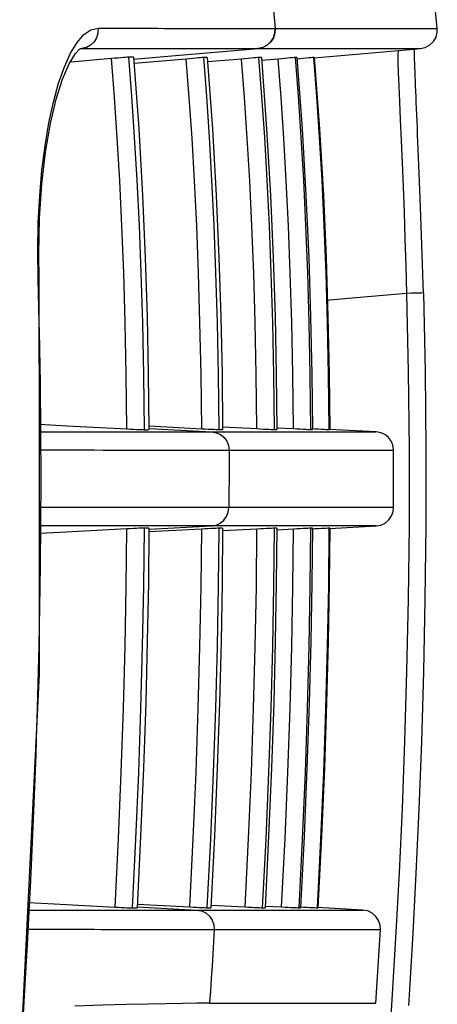
# Model space of a CAD drawing. Extents: x 0 to 1189, y 0 to 841.
# Drawn here: x 1113 to 1120, y 223 to 239 of the extents above; entities that cross this region are included whole.
import ezdxf

# ---------------------------------------------------------------- set-up
doc = ezdxf.new("R2010")
doc.units = 0
doc.header["$LTSCALE"] = 65.395
doc.header["$MEASUREMENT"] = 0
doc.layers.add('0_COMPONENTS', color=7, linetype='CONTINUOUS')

msp = doc.modelspace()

# ---------------------------------------------------------------- linework, layer by layer
at = {"layer": '0_COMPONENTS', "color": 7, "linetype": 'Continuous'}
for p, q in [((1119.80762, 238.71474), (1119.61359, 240.61595)), ((1119.80762, 238.71474), (1119.80762, 238.71474)), ((1114.00027, 238.38759), (1114.00184, 238.38774)), ((1119.17744, 238.35861), (1119.53489, 238.38988)), ((1119.53489, 238.38988), (1119.53489, 238.38988)), ((1114.50612, 238.22455), (1113.91021, 238.17265)), ((1115.72319, 238.21779), (1114.87262, 238.14356)), ((1116.62251, 238.21754), (1116.06951, 238.16924)), ((1117.21636, 238.21733), (1116.94987, 238.19404)), ((1117.80623, 238.23864), (1119.17744, 238.35861)), ((1113.91021, 238.17265), (1113.83406, 238.16601)), ((1113.33267, 231.86501), (1113.33072, 234.63709)), ((1113.33073, 234.63709), (1113.33073, 234.63709)), ((1118.0475, 233.09239), (1118.05791, 232.19338)), ((1115.11896, 232.25232), (1115.97384, 232.20762)), ((1116.13659, 232.15579), (1116.43969, 232.15586)), ((1116.25005, 232.19371), (1116.25793, 232.19344)), ((1116.30084, 232.19344), (1116.31501, 232.19343)), ((1116.31729, 232.23689), (1116.8732, 232.2078)), ((1116.43969, 232.15586), (1116.71369, 232.15579)), ((1116.71369, 232.15579), (1116.95708, 232.15578)), ((1116.95708, 232.15578), (1117.17439, 232.15578)), ((1117.17439, 232.15578), (1117.36892, 232.15578)), ((1117.19909, 232.22202), (1117.46707, 232.20799)), ((1117.36892, 232.15578), (1117.54279, 232.15578)), ((1117.76937, 232.19339), (1117.77524, 232.19339)), ((1117.8745, 232.20248), (1117.92363, 232.19991)), ((1118.04356, 232.19369), (1118.04989, 232.19338)), ((1118.80996, 232.15577), (1118.05001, 232.1956)), ((1118.05598, 232.19338), (1118.05791, 232.19338)), ((1118.07564, 232.15578), (1118.17661, 232.15577)), ((1118.80908, 232.15577), (1118.80988, 232.15578)), ((1118.80988, 232.15578), (1118.80988, 232.15578)), ((1113.33333, 230.9301), (1113.33267, 231.86501)), ((1119.09431, 230.92454), (1119.09426, 231.85741)), ((1115.97396, 230.57427), (1115.11901, 230.52957)), ((1116.02945, 230.57716), (1115.97396, 230.57427)), ((1116.25803, 230.62609), (1116.13082, 230.62613)), ((1116.31512, 230.62608), (1116.25803, 230.62609)), ((1116.41605, 230.62604), (1116.31512, 230.62608)), ((1116.87336, 230.5741), (1116.31738, 230.54501)), ((1116.43525, 230.62604), (1116.41605, 230.62604)), ((1116.71016, 230.6261), (1116.43525, 230.62604)), ((1116.95397, 230.62611), (1116.71016, 230.6261)), ((1117.17147, 230.6261), (1116.95397, 230.62611)), ((1117.36628, 230.62611), (1117.17147, 230.6261)), ((1117.46724, 230.57392), (1117.19921, 230.55989)), ((1117.5404, 230.62611), (1117.36628, 230.62611)), ((1117.69647, 230.62612), (1117.5404, 230.62611)), ((1118.07405, 230.62612), (1117.9616, 230.62612)), ((1118.05806, 230.58853), (1118.04867, 229.70059)), ((1118.05815, 230.58673), (1118.81001, 230.62613)), ((1118.80938, 230.62613), (1118.80993, 230.62613)), ((1118.80993, 230.62613), (1118.80993, 230.62613)), ((1114.92535, 224.47719), (1115.78109, 224.43245)), ((1116.12406, 224.46179), (1116.68067, 224.43267)), ((1117.00606, 224.44694), (1117.27468, 224.43288)), ((1115.89345, 224.38163), (1116.19833, 224.38171)), ((1116.05682, 224.41857), (1116.06469, 224.41829)), ((1116.10761, 224.41829), (1116.12178, 224.41829)), ((1116.19833, 224.38171), (1116.47406, 224.38165)), ((1116.47406, 224.38165), (1116.71914, 224.38165)), ((1116.71914, 224.38165), (1116.93809, 224.38166)), ((1116.93809, 224.38166), (1117.13421, 224.38166)), ((1117.13421, 224.38166), (1117.30959, 224.38168)), ((1117.30959, 224.38168), (1117.4669, 224.38168)), ((1117.4669, 224.38168), (1117.60777, 224.38168)), ((1117.55157, 224.41861), (1117.55853, 224.41831)), ((1117.57647, 224.41831), (1117.58234, 224.41831)), ((1117.68194, 224.42739), (1117.73097, 224.42483)), ((1117.84786, 224.38169), (1117.95002, 224.38169)), ((1117.85072, 224.41862), (1117.85705, 224.41831)), ((1118.59778, 224.38172), (1117.85716, 224.42053)), ((1117.86314, 224.41831), (1117.86507, 224.41831)), ((1118.12461, 224.3817), (1118.19858, 224.3817)), ((1118.19858, 224.3817), (1118.26411, 224.38171)), ((1118.59658, 224.38172), (1118.5977, 224.38172)), ((1118.5977, 224.38172), (1118.5977, 224.38172)), ((1113.06238, 222.70853), (1113.12766, 224.02779)), ((1118.80962, 222.86598), (1118.88161, 224.06533)), ((1118.88161, 224.06533), (1118.88161, 224.06533)), ((1119.35335, 223.09107), (1119.33653, 222.8318)), ((1116.1026, 222.86585), (1116.54578, 222.86587)), ((1116.54578, 222.86587), (1116.94747, 222.86589)), ((1116.94747, 222.86589), (1117.30821, 222.86591)), ((1117.90957, 222.86594), (1118.15138, 222.86595)), ((1118.79212, 222.86598), (1118.80962, 222.86598))]:
    msp.add_line(p, q, dxfattribs=at)
at = {"layer": '0_COMPONENTS', "color": 9, "linetype": 'Continuous'}
for p, q in [((1114.17134, 238.69092), (1114.28791, 238.71736)), ((1114.28791, 238.71736), (1114.37287, 238.71729)), ((1119.80539, 238.71473), (1119.80762, 238.71474)), ((1114.00184, 238.38774), (1114.02447, 238.38881)), ((1114.02447, 238.38881), (1115.48679, 238.3895)), ((1115.48679, 238.3895), (1116.89127, 238.38982)), ((1115.54986, 238.27246), (1116.89127, 238.38982)), ((1117.6217, 238.38979), (1117.9097, 238.38978)), ((1117.9097, 238.38978), (1118.15713, 238.38977)), ((1118.15713, 238.38977), (1118.37021, 238.38978)), ((1119.53267, 238.38988), (1119.53489, 238.38988)), ((1114.86614, 238.21264), (1115.54986, 238.27246)), ((1117.26519, 237.59096), (1117.21636, 238.21733)), ((1117.84681, 237.6106), (1117.79795, 238.24163)), ((1119.17204, 237.99677), (1119.1805, 237.78111)), ((1119.1805, 237.78111), (1119.19168, 237.52314)), ((1113.33121, 233.93211), (1113.31268, 234.64416)), ((1117.46707, 232.20799), (1117.45656, 233.09025)), ((1118.04989, 232.19338), (1118.03967, 233.08056)), ((1115.11671, 232.20924), (1116.13659, 232.15579)), ((1116.37183, 231.85752), (1116.42189, 231.8575)), ((1116.42021, 231.85738), (1116.72472, 231.85741)), ((1116.72472, 231.85741), (1116.99754, 231.85742)), ((1119.09339, 231.85741), (1119.09426, 231.85741)), ((1119.34822, 231.87208), (1119.34691, 230.63957)), ((1116.72101, 230.92449), (1116.41614, 230.92449)), ((1116.99416, 230.92449), (1116.72101, 230.92449)), ((1117.23782, 230.92449), (1116.99416, 230.92449)), ((1117.4556, 230.9245), (1117.23782, 230.92449)), ((1117.65036, 230.92451), (1117.4556, 230.9245)), ((1117.82462, 230.92451), (1117.65036, 230.92451)), ((1117.98065, 230.92451), (1117.82462, 230.92451)), ((1115.11674, 230.57294), (1116.13145, 230.62611)), ((1117.45722, 229.63488), (1117.46725, 230.57392)), ((1118.03985, 229.64521), (1118.05004, 230.58853)), ((1114.92301, 224.43249), (1115.89345, 224.38163)), ((1116.12703, 224.06536), (1116.17816, 224.06533)), ((1116.17811, 224.06524), (1116.48421, 224.06526)), ((1116.48421, 224.06526), (1116.7586, 224.06526)), ((1117.89204, 224.0653), (1118.0185, 224.06531)), ((1118.0185, 224.06531), (1118.13206, 224.06531)), ((1118.13206, 224.06531), (1118.23414, 224.06531)), ((1118.88043, 224.06533), (1118.88161, 224.06533)), ((1119.13414, 224.02016), (1119.08019, 223.10804)), ((1119.08019, 223.10804), (1119.02447, 222.24881))]:
    msp.add_line(p, q, dxfattribs=at)
for points in [[(1116.98391, 240.61595), (1117.03495, 240.14187), (1117.08239, 239.66697), (1117.12631, 239.19124), (1117.16678, 238.71466)], [(1113.5627, 237.51839), (1113.64692, 237.82317), (1113.73998, 238.08817), (1113.84032, 238.31054), (1113.94687, 238.48656), (1114.05789, 238.6145), (1114.17134, 238.69092)], [(1114.28791, 238.71736), (1114.28545, 238.63862), (1114.26318, 238.56325), (1114.22264, 238.49646), (1114.16664, 238.44285), (1114.09903, 238.40613), (1114.02447, 238.38881)], [(1114.37287, 238.71729), (1114.45827, 238.71721), (1114.54379, 238.71712), (1114.62995, 238.71702), (1114.71706, 238.71693), (1114.80529, 238.71684), (1114.89482, 238.71677), (1114.98576, 238.7167), (1115.07816, 238.71663), (1115.17203, 238.71656), (1115.26737, 238.71647), (1115.36404, 238.71637), (1115.46218, 238.71626), (1115.56074, 238.71616), (1115.65981, 238.71605), (1115.75646, 238.71595), (1115.84919, 238.71585), (1115.93566, 238.71576), (1116.01318, 238.71569), (1116.08327, 238.71562), (1116.14596, 238.71555), (1116.20278, 238.71549), (1116.25471, 238.71544), (1116.30268, 238.71539), (1116.34754, 238.71535), (1116.39, 238.71531), (1116.43067, 238.71527), (1116.47034, 238.71524), (1116.50966, 238.7152), (1116.54928, 238.71516), (1116.59009, 238.71512), (1116.63164, 238.71507), (1116.67389, 238.71503), (1116.71651, 238.71499), (1116.75914, 238.71495), (1116.80194, 238.7149), (1116.84486, 238.71486), (1116.88817, 238.71482), (1116.93204, 238.71478), (1116.97661, 238.71473), (1117.02196, 238.71468), (1117.06819, 238.71462), (1117.1155, 238.71456), (1117.16352, 238.71451)], [(1117.16352, 238.71451), (1117.16004, 238.63633), (1117.13649, 238.56171), (1117.09447, 238.49573), (1117.03685, 238.44288), (1116.96754, 238.40676), (1116.89126, 238.38982)], [(1117.16678, 238.71466), (1117.16331, 238.6364), (1117.13973, 238.56172), (1117.09765, 238.49569), (1117.03994, 238.44283), (1116.97054, 238.40672), (1116.89417, 238.38985)], [(1117.16352, 238.71451), (1117.16416, 238.71451), (1117.1648, 238.71451), (1117.16544, 238.71452), (1117.16607, 238.71454)], [(1117.16678, 238.71466), (1117.55731, 238.71463), (1117.89409, 238.71461), (1118.18211, 238.7146), (1118.42962, 238.71461), (1118.64274, 238.71462)], [(1118.64274, 238.71462), (1118.82667, 238.71464), (1118.98584, 238.71466), (1119.12399, 238.71468), (1119.24435, 238.7147), (1119.3492, 238.71471), (1119.44114, 238.71472), (1119.5199, 238.71473), (1119.5859, 238.71473), (1119.64078, 238.71473), (1119.68572, 238.71473), (1119.72186, 238.71473), (1119.75037, 238.71473), (1119.77208, 238.71473), (1119.78792, 238.71473), (1119.79891, 238.71473), (1119.80539, 238.71473)], [(1116.89127, 238.38982), (1116.89186, 238.38981), (1116.89254, 238.38982), (1116.89331, 238.38983), (1116.89417, 238.38985)], [(1116.89417, 238.38985), (1117.28479, 238.38982), (1117.6217, 238.38979)], [(1118.37021, 238.38978), (1118.55411, 238.3898), (1118.71325, 238.38982), (1118.85138, 238.38983), (1118.97172, 238.38985), (1119.07655, 238.38986), (1119.16847, 238.38987), (1119.24723, 238.38988), (1119.31321, 238.38988), (1119.36808, 238.38988), (1119.41302, 238.38988), (1119.44915, 238.38988), (1119.47765, 238.38988), (1119.49936, 238.38988), (1119.5152, 238.38988), (1119.52619, 238.38988), (1119.53267, 238.38988)], [(1114.75726, 232.20427), (1114.7468, 233.08812), (1114.72974, 233.93334), (1114.70582, 234.73928), (1114.67582, 235.50751), (1114.64024, 236.23902), (1114.59971, 236.93495), (1114.5551, 237.59702), (1114.50612, 238.22455)], [(1115.04112, 232.1906), (1115.03095, 233.07942), (1115.01366, 233.92941), (1114.98971, 234.74011), (1114.95958, 235.51301), (1114.92384, 236.24904), (1114.88307, 236.94936), (1114.83785, 237.6156), (1114.78891, 238.24724)], [(1115.97384, 232.20762), (1115.96336, 233.08976), (1115.9463, 233.93341), (1115.92242, 234.73793), (1115.89248, 235.50488), (1115.85698, 236.23523), (1115.81654, 236.93008), (1115.77204, 237.59117), (1115.72319, 238.21779)], [(1116.25793, 232.19344), (1116.24774, 233.08079), (1116.23046, 233.92943), (1116.20653, 234.73892), (1116.17645, 235.51071), (1116.14078, 236.24574), (1116.10009, 236.94514), (1116.05497, 237.61052), (1116.00613, 238.24137)], [(1116.8732, 232.2078), (1116.8627, 233.08997), (1116.84564, 233.93362), (1116.82174, 234.73811), (1116.79179, 235.505), (1116.75629, 236.23527), (1116.71585, 236.93004), (1116.67135, 237.59103), (1116.62251, 238.21754)], [(1117.15746, 232.19341), (1117.14725, 233.08089), (1117.12996, 233.92961), (1117.10602, 234.73915), (1117.07593, 235.51096), (1117.04024, 236.24598), (1116.99956, 236.94535), (1116.95443, 237.61069), (1116.90559, 238.24147)], [(1117.75143, 232.19339), (1117.74121, 233.08105), (1117.7239, 233.92991), (1117.69995, 234.73951), (1117.66985, 235.51134), (1117.63416, 236.24633), (1117.59347, 236.94564), (1117.54834, 237.61091), (1117.49951, 238.2416)], [(1119.16797, 238.35778), (1119.1654, 238.29073), (1119.16688, 238.16743), (1119.17204, 237.99677)], [(1117.45656, 233.09025), (1117.43948, 233.93394), (1117.41557, 234.73841), (1117.38562, 235.50525), (1117.35012, 236.23544), (1117.30968, 236.93009), (1117.26519, 237.59096)], [(1118.03967, 233.08056), (1118.02237, 233.92909), (1117.99843, 234.73856), (1117.96834, 235.5104), (1117.93265, 236.24553), (1117.89195, 236.94507), (1117.84681, 237.6106)], [(1113.31268, 234.64416), (1113.30628, 235.10526), (1113.31464, 235.55344), (1113.33785, 235.99066), (1113.37502, 236.41019), (1113.42559, 236.8076), (1113.48842, 237.17844), (1113.5627, 237.51839)], [(1119.19168, 237.52314), (1119.20493, 237.22621), (1119.21968, 236.89392), (1119.23515, 236.53028), (1119.25092, 236.13969), (1119.26624, 235.72674), (1119.28092, 235.29665)], [(1119.28092, 235.29665), (1119.29447, 234.85478), (1119.30656, 234.40663)], [(1113.31268, 234.64416), (1113.32858, 234.63965), (1113.33073, 234.63709)], [(1119.30656, 234.40663), (1118.35697, 234.32347), (1118.00546, 234.29272)], [(1119.30656, 234.40663), (1119.33548, 233.12913), (1119.34822, 231.87208)], [(1119.58029, 234.41441), (1119.57279, 234.41418), (1119.54695, 234.41342), (1119.50429, 234.41215), (1119.44751, 234.41046), (1119.38019, 234.40846), (1119.30657, 234.40627)], [(1113.33469, 229.00123), (1113.34086, 229.31221), (1113.35072, 229.97637), (1113.35728, 230.67096), (1113.35986, 231.39721), (1113.3577, 232.15645), (1113.34984, 232.94995), (1113.33518, 233.7797), (1113.33121, 233.93211)], [(1113.33247, 232.15596), (1113.36157, 232.15596), (1113.50966, 232.15592), (1113.65326, 232.15591), (1113.79615, 232.15588), (1113.9395, 232.15587), (1114.08724, 232.15586), (1114.23491, 232.15584), (1114.37983, 232.15584), (1114.52067, 232.15581), (1114.65495, 232.15581), (1114.78353, 232.1558), (1114.90636, 232.1558), (1115.02366, 232.15579), (1115.13564, 232.15579), (1115.24232, 232.15579), (1115.34488, 232.15579), (1115.44014, 232.15578), (1115.52462, 232.15578)], [(1115.52462, 232.15578), (1115.60045, 232.15579), (1115.66791, 232.15578), (1115.72909, 232.15579), (1115.78582, 232.15579), (1115.8391, 232.15579), (1115.89034, 232.15579), (1115.9401, 232.15579), (1115.98927, 232.15579), (1116.03831, 232.15579), (1116.08808, 232.15579), (1116.13828, 232.15579)], [(1116.13659, 232.15579), (1116.21075, 232.14237), (1116.27922, 232.11082), (1116.33765, 232.06313), (1116.38234, 232.00233), (1116.41045, 231.93227), (1116.42021, 231.85738)], [(1113.33267, 231.86267), (1113.4897, 231.86236), (1113.64543, 231.86207), (1113.79354, 231.86179), (1113.93764, 231.86153), (1114.08081, 231.86127), (1114.22477, 231.86101), (1114.37296, 231.86074), (1114.52072, 231.86048), (1114.66583, 231.86022), (1114.80652, 231.85997), (1114.94076, 231.85973), (1115.06922, 231.85951), (1115.19195, 231.8593), (1115.30912, 231.8591), (1115.42099, 231.85891), (1115.52752, 231.85873)], [(1115.52752, 231.85873), (1115.63002, 231.85856), (1115.72492, 231.85842), (1115.80915, 231.85829), (1115.88482, 231.85818), (1115.95205, 231.85808), (1116.01319, 231.85799), (1116.06978, 231.85791), (1116.12305, 231.85783), (1116.17418, 231.85776), (1116.22393, 231.85769), (1116.27302, 231.85763), (1116.32204, 231.85757), (1116.37183, 231.85752)], [(1116.42021, 231.85738), (1116.41988, 231.62583), (1116.4191, 231.39317), (1116.41785, 231.15939), (1116.41614, 230.92449)], [(1116.99754, 231.85742), (1117.2409, 231.85742), (1117.45841, 231.85742)], [(1117.45841, 231.85742), (1117.65291, 231.85742), (1117.82693, 231.85742)], [(1117.82693, 231.85742), (1117.98274, 231.85742), (1118.12236, 231.85742)], [(1118.12236, 231.85742), (1118.24756, 231.85742), (1118.35992, 231.85742), (1118.46086, 231.85742)], [(1118.46086, 231.85742), (1118.55154, 231.85742), (1118.63332, 231.85742), (1118.70612, 231.85742), (1118.77028, 231.85741), (1118.8264, 231.85741), (1118.87451, 231.85741), (1118.91672, 231.85741), (1118.95434, 231.85741), (1118.98748, 231.85741), (1119.01655, 231.85741), (1119.04106, 231.85741), (1119.06098, 231.85741), (1119.0765, 231.85741), (1119.08748, 231.85741), (1119.09339, 231.85741)], [(1114.68826, 230.92669), (1114.44896, 230.92704), (1114.19158, 230.9274), (1113.90974, 230.92776), (1113.59873, 230.92816), (1113.33333, 230.92848)], [(1115.73408, 230.92522), (1115.63085, 230.92536), (1115.51737, 230.92551), (1115.39043, 230.9257), (1115.24777, 230.9259), (1115.08619, 230.92614), (1114.90217, 230.9264), (1114.68826, 230.92669)], [(1116.41769, 230.92442), (1116.373, 230.92445), (1116.32428, 230.92447), (1116.27125, 230.92453), (1116.21314, 230.92459), (1116.14889, 230.92467), (1116.07848, 230.92476), (1116.00143, 230.92485), (1115.9181, 230.92497), (1115.82955, 230.92509), (1115.73408, 230.92522)], [(1116.13163, 230.62611), (1116.20678, 230.63953), (1116.27587, 230.67107), (1116.33446, 230.71874), (1116.37913, 230.77951), (1116.40732, 230.84955), (1116.41715, 230.92441)], [(1118.45948, 230.92453), (1118.35838, 230.92452), (1118.24584, 230.92452), (1118.12046, 230.92452), (1117.98065, 230.92451)], [(1119.09431, 230.92454), (1119.09342, 230.92454), (1119.08746, 230.92454), (1119.07643, 230.92454), (1119.06086, 230.92454), (1119.04087, 230.92454), (1119.0163, 230.92454), (1118.98716, 230.92454), (1118.95394, 230.92454), (1118.91624, 230.92454), (1118.87393, 230.92454), (1118.82572, 230.92453), (1118.76946, 230.92453), (1118.70515, 230.92453), (1118.63221, 230.92453), (1118.5503, 230.92453), (1118.45948, 230.92453)], [(1114.61177, 230.62587), (1114.39608, 230.62578), (1114.1562, 230.62575), (1113.89819, 230.62569), (1113.6151, 230.62559), (1113.33355, 230.6255)], [(1114.56405, 224.42972), (1114.61979, 225.54315), (1114.6658, 226.61981), (1114.7018, 227.65958), (1114.72866, 228.66475), (1114.74727, 229.63749), (1114.75735, 230.57749)], [(1116.13145, 230.62611), (1116.08838, 230.62612), (1116.04025, 230.62611), (1115.98727, 230.6261), (1115.9288, 230.62609), (1115.86435, 230.62609), (1115.79372, 230.62608), (1115.71637, 230.62606), (1115.63282, 230.62606), (1115.54404, 230.62605), (1115.44817, 230.62603), (1115.34473, 230.62602), (1115.2305, 230.62599), (1115.10311, 230.62598), (1114.95947, 230.62594), (1114.79715, 230.62593), (1114.61177, 230.62587)], [(1114.84745, 224.41603), (1114.90367, 225.53413), (1114.94959, 226.61591), (1114.98568, 227.66039), (1115.0126, 228.67001), (1115.03093, 229.64725), (1115.04117, 230.59118)], [(1115.78109, 224.43246), (1115.83669, 225.54449), (1115.88259, 226.61993), (1115.91851, 227.65863), (1115.94532, 228.66289), (1115.96391, 229.63488), (1115.97397, 230.57427)], [(1116.06469, 224.41829), (1116.12079, 225.5352), (1116.1666, 226.61593), (1116.20263, 227.65951), (1116.2295, 228.66837), (1116.2478, 229.645), (1116.25802, 230.58845)], [(1116.68067, 224.43267), (1116.73623, 225.54482), (1116.7821, 226.62028), (1116.81799, 227.65894), (1116.84477, 228.66307), (1116.86332, 229.63491), (1116.87336, 230.5741)], [(1116.96442, 224.4183), (1117.02049, 225.5354), (1117.06628, 226.61624), (1117.10227, 227.65983), (1117.12911, 228.66865), (1117.14738, 229.64518), (1117.15758, 230.58849)], [(1117.55853, 224.41831), (1117.61457, 225.53535), (1117.66033, 226.6162), (1117.69631, 227.65988), (1117.72313, 228.66878), (1117.74138, 229.6453), (1117.75157, 230.58852)], [(1119.34691, 230.63957), (1119.33324, 229.43552), (1119.30868, 228.26099), (1119.27485, 227.12475), (1119.23308, 226.03045), (1119.18537, 224.99012), (1119.13414, 224.02016)], [(1117.27468, 224.43288), (1117.33021, 225.54489), (1117.37605, 226.62028), (1117.41192, 227.65896), (1117.43868, 228.66312), (1117.45722, 229.63488)], [(1117.85705, 224.41831), (1117.91308, 225.5354), (1117.95883, 226.61624), (1117.99479, 227.65984), (1118.02161, 228.66867), (1118.03985, 229.64521)], [(1113.29272, 227.36301), (1113.29657, 227.48108), (1113.31336, 228.0664), (1113.32825, 228.67629), (1113.33469, 229.00123)], [(1113.01258, 221.70237), (1113.03971, 222.11673), (1113.07583, 222.69683), (1113.10943, 223.2664), (1113.14026, 223.8191), (1113.16837, 224.35384), (1113.19341, 224.86104), (1113.21646, 225.35959), (1113.2381, 225.86235), (1113.25857, 226.37734), (1113.2782, 226.91801), (1113.29272, 227.36301)], [(1113.14519, 224.38194), (1113.21467, 224.38192), (1113.31744, 224.38191), (1113.41856, 224.38188), (1113.51931, 224.38187), (1113.62128, 224.38185), (1113.7251, 224.38184), (1113.83262, 224.38183), (1113.94186, 224.38181), (1114.05205, 224.38181), (1114.16153, 224.38179), (1114.26805, 224.38177), (1114.37265, 224.38176), (1114.47556, 224.38176), (1114.57704, 224.38175), (1114.67739, 224.38174), (1114.77672, 224.38174), (1114.8752, 224.38174), (1114.97295, 224.38173), (1115.07136, 224.38174), (1115.16675, 224.38172), (1115.25638, 224.38173), (1115.33872, 224.38172), (1115.41012, 224.38172), (1115.47421, 224.38172), (1115.53293, 224.38172)], [(1115.53293, 224.38172), (1115.58765, 224.38172), (1115.64017, 224.38172), (1115.69106, 224.38172), (1115.74133, 224.38172), (1115.79142, 224.38172), (1115.84224, 224.38172), (1115.89349, 224.38172)], [(1115.89345, 224.38163), (1115.97072, 224.3673), (1116.04164, 224.33343), (1116.10137, 224.28236), (1116.14583, 224.21758), (1116.17201, 224.14352), (1116.17811, 224.06524)], [(1113.12973, 224.06953), (1113.1655, 224.06947), (1113.28251, 224.06927), (1113.39356, 224.06908), (1113.4996, 224.06891), (1113.60257, 224.06875), (1113.70388, 224.06859), (1113.80502, 224.06843), (1113.90735, 224.06827), (1114.01169, 224.06812), (1114.11963, 224.06795), (1114.22915, 224.06779), (1114.33956, 224.06762), (1114.44902, 224.06746), (1114.55553, 224.06731), (1114.66014, 224.06715), (1114.76303, 224.06701), (1114.86452, 224.06686), (1114.96484, 224.06672), (1115.06417, 224.06658), (1115.16264, 224.06645), (1115.26035, 224.06632), (1115.35879, 224.06619), (1115.45378, 224.06608), (1115.54318, 224.06596)], [(1115.54318, 224.06596), (1115.62494, 224.06587), (1115.69585, 224.0658), (1115.75969, 224.06572), (1115.8181, 224.06566), (1115.87273, 224.0656), (1115.92509, 224.06555), (1115.97594, 224.06549), (1116.0261, 224.06545), (1116.07618, 224.06541), (1116.12703, 224.06536)], [(1116.17811, 224.06524), (1116.16626, 223.86679), (1116.15411, 223.66776), (1116.14167, 223.46817), (1116.12893, 223.26799), (1116.11591, 223.06722), (1116.1026, 222.86585)], [(1116.7586, 224.06526), (1117.0035, 224.06527), (1117.22252, 224.06528), (1117.41849, 224.06529), (1117.59394, 224.06529)], [(1117.59394, 224.06529), (1117.75112, 224.0653), (1117.89204, 224.0653)], [(1118.23414, 224.06531), (1118.32593, 224.06532), (1118.40875, 224.06532), (1118.48268, 224.06532)], [(1118.48268, 224.06532), (1118.54821, 224.06532), (1118.60563, 224.06533), (1118.65482, 224.06533), (1118.698, 224.06533), (1118.7365, 224.06533), (1118.77049, 224.06533), (1118.80039, 224.06533), (1118.82568, 224.06533), (1118.84629, 224.06533), (1118.86241, 224.06533), (1118.87396, 224.06533), (1118.88043, 224.06533)]]:
    msp.add_lwpolyline(points, dxfattribs=at)
at = {"layer": '0_COMPONENTS', "color": 7, "linetype": 'Continuous'}
for points in [[(1119.53489, 238.38988), (1119.61249, 238.40725), (1119.68537, 238.44625), (1119.74491, 238.50374), (1119.78649, 238.57535), (1119.80691, 238.65558), (1119.80762, 238.71474)], [(1113.71062, 237.89134), (1113.81847, 238.14073), (1113.91995, 238.30532), (1113.98652, 238.37644), (1114.00038, 238.38754)], [(1119.46923, 237.41418), (1119.46518, 237.51176), (1119.46132, 237.6053), (1119.45768, 237.69479), (1119.45426, 237.78023), (1119.45108, 237.8616), (1119.44814, 237.93889), (1119.44545, 238.0121), (1119.44301, 238.08123), (1119.44085, 238.1463), (1119.43894, 238.20732), (1119.43731, 238.26431), (1119.43596, 238.31726), (1119.43488, 238.36618), (1119.43446, 238.38988)], [(1114.78891, 238.24724), (1114.77982, 238.24685), (1114.76204, 238.24566), (1114.73514, 238.24365), (1114.70043, 238.24092), (1114.65845, 238.2375), (1114.61104, 238.23354), (1114.56052, 238.22925), (1114.50612, 238.22455)], [(1114.86375, 238.24518), (1114.84507, 238.24565), (1114.82637, 238.24615), (1114.80765, 238.24668), (1114.78891, 238.24724)], [(1114.86375, 238.24518), (1114.94891, 237.08728), (1115.0115, 235.99806), (1115.05559, 234.98604), (1115.08588, 234.02567), (1115.10544, 233.09139), (1115.11579, 232.19171)], [(1116.00613, 238.24137), (1115.9978, 238.24087), (1115.98053, 238.23957), (1115.95389, 238.23744), (1115.91918, 238.23457), (1115.8769, 238.23102), (1115.82906, 238.22694), (1115.7781, 238.22256), (1115.72319, 238.21779)], [(1116.06321, 238.24137), (1116.04904, 238.24137), (1116.0348, 238.24137), (1116.0205, 238.24137), (1116.00613, 238.24137)], [(1116.06321, 238.24137), (1116.14823, 237.08472), (1116.21074, 235.99659), (1116.25479, 234.98546), (1116.28508, 234.02588), (1116.30464, 233.09238), (1116.31501, 232.19344)], [(1116.90559, 238.24147), (1116.89794, 238.24097), (1116.88112, 238.23965), (1116.8547, 238.23747), (1116.82, 238.23456), (1116.7775, 238.23095), (1116.7293, 238.22681), (1116.67792, 238.22236), (1116.62251, 238.21754)], [(1116.94572, 238.24148), (1116.93578, 238.24148), (1116.92578, 238.24147), (1116.91571, 238.24147), (1116.90559, 238.24147)], [(1116.94572, 238.24148), (1117.03075, 237.08481), (1117.09327, 235.99667), (1117.13733, 234.98552), (1117.16763, 234.0259), (1117.1872, 233.09238), (1117.19759, 232.19341)], [(1117.49951, 238.2416), (1117.49253, 238.24108), (1117.47616, 238.23974), (1117.44996, 238.23754), (1117.41528, 238.23458), (1117.37257, 238.2309), (1117.32402, 238.2267), (1117.27224, 238.2222), (1117.21636, 238.21733)], [(1117.52332, 238.2416), (1117.51745, 238.2416), (1117.51153, 238.2416), (1117.50555, 238.2416), (1117.49951, 238.2416)], [(1117.79795, 238.24163), (1117.79162, 238.24111), (1117.7757, 238.23975), (1117.74974, 238.2375), (1117.71507, 238.2345), (1117.67217, 238.23077), (1117.62329, 238.22651), (1117.57112, 238.22196), (1117.51477, 238.21703)], [(1117.52332, 238.2416), (1117.60836, 237.08491), (1117.67089, 235.99674), (1117.71496, 234.98557), (1117.74526, 234.02593), (1117.76484, 233.09238), (1117.77524, 232.19339)], [(1117.80597, 238.24163), (1117.80404, 238.24163), (1117.80206, 238.24163), (1117.80003, 238.24163), (1117.79795, 238.24163)], [(1117.80597, 238.24163), (1117.89101, 237.08494), (1117.95354, 235.99677), (1117.99761, 234.98559), (1118.02792, 234.02595), (1118.0475, 233.09239)], [(1113.33073, 234.63709), (1113.32429, 235.04938), (1113.33664, 235.62845), (1113.37389, 236.18608), (1113.4341, 236.70515), (1113.51369, 237.16994), (1113.60732, 237.56649), (1113.71062, 237.89134)], [(1119.55017, 235.35187), (1119.54483, 235.50456), (1119.53946, 235.65468), (1119.53407, 235.80207), (1119.52867, 235.94659), (1119.52328, 236.0881), (1119.51793, 236.22646), (1119.51262, 236.36157), (1119.50736, 236.49329), (1119.50218, 236.6215), (1119.49708, 236.74611), (1119.49209, 236.86703), (1119.48722, 236.9842), (1119.48248, 237.09755), (1119.4779, 237.20704), (1119.47348, 237.3126), (1119.46923, 237.41418)], [(1119.57101, 234.71879), (1119.5659, 234.88004), (1119.56072, 235.03943), (1119.55547, 235.19677), (1119.55017, 235.35187)], [(1119.58028, 234.41441), (1119.57603, 234.55587), (1119.57101, 234.71879)], [(1119.58018, 234.4144), (1119.60937, 233.13128), (1119.62193, 231.87321), (1119.62056, 230.63808), (1119.60694, 229.4311), (1119.58239, 228.2543), (1119.54842, 227.11541), (1119.50656, 226.0191), (1119.45874, 224.97658), (1119.4074, 224.00489), (1119.35335, 223.09107)], [(1113.33238, 232.27863), (1113.77744, 232.2554), (1114.75726, 232.20427)], [(1114.75726, 232.20427), (1114.81221, 232.20143), (1114.86321, 232.19883), (1114.91107, 232.19644), (1114.95339, 232.19437), (1114.98827, 232.19272), (1115.01513, 232.19151), (1115.03259, 232.19081), (1115.04112, 232.1906)], [(1115.04112, 232.1906), (1115.05989, 232.1909), (1115.07859, 232.19119), (1115.09722, 232.19146), (1115.11579, 232.19171)], [(1115.97384, 232.20762), (1116.02933, 232.20474), (1116.08076, 232.20208), (1116.12895, 232.19963), (1116.17147, 232.19748), (1116.20636, 232.19576), (1116.23302, 232.19448), (1116.25005, 232.19371)], [(1116.25793, 232.19344), (1116.2723, 232.19344), (1116.2866, 232.19344), (1116.30084, 232.19344)], [(1116.8732, 232.2078), (1116.92882, 232.2049), (1116.98045, 232.20223), (1117.02896, 232.19973), (1117.07173, 232.19756), (1117.10657, 232.1958), (1117.13305, 232.1945), (1117.14987, 232.19371), (1117.15746, 232.19341)], [(1117.15746, 232.19341), (1117.16759, 232.19341), (1117.17765, 232.19341), (1117.18765, 232.19341), (1117.19759, 232.19341)], [(1117.46707, 232.20799), (1117.5232, 232.20506), (1117.57522, 232.20235), (1117.62405, 232.19982)], [(1117.54279, 232.15578), (1117.69864, 232.15578), (1117.83813, 232.15578)], [(1117.62405, 232.19982), (1117.66699, 232.19761), (1117.70181, 232.19583), (1117.72808, 232.1945), (1117.74447, 232.1937), (1117.75143, 232.19339)], [(1117.75143, 232.19339), (1117.75747, 232.19339), (1117.76345, 232.19339), (1117.76937, 232.19339)], [(1117.76547, 232.20818), (1117.82209, 232.20522), (1117.8745, 232.20248)], [(1117.83813, 232.15578), (1117.96337, 232.15577), (1118.07564, 232.15578)], [(1117.92363, 232.19991), (1117.96674, 232.19767), (1118.00154, 232.19586), (1118.02759, 232.19451), (1118.04356, 232.19369)], [(1118.04989, 232.19338), (1118.05197, 232.19338), (1118.054, 232.19338), (1118.05598, 232.19338)], [(1118.17661, 232.15577), (1118.26722, 232.15578), (1118.34895, 232.15578), (1118.42177, 232.15578), (1118.48592, 232.15577)], [(1118.48592, 232.15577), (1118.54204, 232.15577), (1118.59029, 232.15577), (1118.63236, 232.15577), (1118.67003, 232.15577), (1118.70312, 232.15577), (1118.73212, 232.15578), (1118.7567, 232.15577), (1118.77672, 232.15577), (1118.79216, 232.15577), (1118.8032, 232.15577), (1118.80908, 232.15577)], [(1113.12766, 224.02779), (1113.33524, 228.22234), (1113.33333, 230.9301)], [(1118.81001, 230.62613), (1118.88681, 230.64034), (1118.95756, 230.67403), (1119.01719, 230.72491), (1119.0616, 230.78949), (1119.08776, 230.86337), (1119.09431, 230.92454)], [(1114.75734, 230.57749), (1113.768, 230.52586), (1113.33363, 230.5032)], [(1115.04116, 230.59118), (1115.03266, 230.59096), (1115.01521, 230.59026), (1114.98835, 230.58905), (1114.95347, 230.5874), (1114.91115, 230.58533), (1114.86329, 230.58293), (1114.81229, 230.58033), (1114.75734, 230.57749)], [(1115.11584, 230.5901), (1115.10641, 229.70207), (1115.08922, 228.75654), (1115.06316, 227.75255), (1115.02723, 226.6932), (1114.98056, 225.58163), (1114.9222, 224.41698)], [(1115.11585, 230.5901), (1115.09727, 230.59034), (1115.07863, 230.5906), (1115.05993, 230.59088), (1115.04116, 230.59118)], [(1116.25802, 230.58845), (1116.25016, 230.58818), (1116.23314, 230.58741), (1116.20648, 230.58613), (1116.1716, 230.58441), (1116.12908, 230.58227), (1116.08089, 230.57981), (1116.02945, 230.57716)], [(1116.31511, 230.58846), (1116.30569, 229.70062), (1116.28852, 228.75535), (1116.2625, 227.75167), (1116.22662, 226.6928), (1116.18004, 225.58197), (1116.12179, 224.41829)], [(1116.31511, 230.58846), (1116.30094, 230.58846), (1116.28669, 230.58846), (1116.27239, 230.58845), (1116.25802, 230.58845)], [(1117.15758, 230.58849), (1117.15001, 230.58819), (1117.1332, 230.5874), (1117.10673, 230.5861), (1117.07188, 230.58435), (1117.02912, 230.58217), (1116.98061, 230.57967), (1116.92898, 230.577), (1116.87336, 230.5741)], [(1117.19772, 230.58849), (1117.18831, 229.70059), (1117.17117, 228.7553), (1117.14517, 227.75165), (1117.10933, 226.69282), (1117.06278, 225.58199), (1117.00456, 224.4183)], [(1117.19772, 230.58849), (1117.18778, 230.58849), (1117.17777, 230.58849), (1117.1677, 230.58849), (1117.15758, 230.58849)], [(1117.75157, 230.58852), (1117.74463, 230.58821), (1117.72825, 230.58741), (1117.70198, 230.58608), (1117.66716, 230.5843), (1117.62422, 230.58209), (1117.5754, 230.57956), (1117.52337, 230.57685), (1117.46724, 230.57392)], [(1117.77538, 230.58852), (1117.76599, 229.70064), (1117.74887, 228.7553), (1117.72288, 227.75148), (1117.68705, 226.69251), (1117.64052, 225.58176), (1117.58234, 224.41831)], [(1117.9616, 230.62612), (1117.83617, 230.62612), (1117.69647, 230.62612)], [(1117.77538, 230.58852), (1117.76952, 230.58852), (1117.76359, 230.58852), (1117.75761, 230.58852), (1117.75157, 230.58852)], [(1118.05004, 230.58853), (1118.04373, 230.58822), (1118.02777, 230.5874), (1118.00172, 230.58605), (1117.96692, 230.58425), (1117.92382, 230.582), (1117.87469, 230.57944), (1117.82227, 230.5767), (1117.76565, 230.57373)], [(1118.05806, 230.58853), (1118.05613, 230.58853), (1118.05415, 230.58853), (1118.05212, 230.58853), (1118.05004, 230.58853)], [(1118.66962, 230.62614), (1118.63186, 230.62613), (1118.5897, 230.62614), (1118.54134, 230.62613), (1118.48507, 230.62613), (1118.42077, 230.62613), (1118.34782, 230.62612), (1118.26594, 230.62612), (1118.17519, 230.62613), (1118.07405, 230.62612)], [(1118.80993, 230.62613), (1118.80911, 230.62613), (1118.80318, 230.62614), (1118.79209, 230.62613), (1118.77659, 230.62614), (1118.75651, 230.62613), (1118.73186, 230.62613), (1118.70279, 230.62613), (1118.66962, 230.62614)], [(1118.04867, 229.70059), (1118.03156, 228.75536), (1118.00559, 227.75194), (1117.96978, 226.69327), (1117.92326, 225.58233), (1117.86507, 224.41831)], [(1113.1512, 224.50346), (1113.57532, 224.48132), (1114.56406, 224.42972)], [(1114.56406, 224.42972), (1114.61887, 224.42688), (1114.66977, 224.42429), (1114.71754, 224.42189), (1114.7598, 224.41982), (1114.79464, 224.41817), (1114.82147, 224.41696), (1114.83893, 224.41625), (1114.84745, 224.41603)], [(1114.84745, 224.41603), (1114.86624, 224.41629), (1114.88496, 224.41654), (1114.90361, 224.41677), (1114.9222, 224.41698)], [(1115.78109, 224.43245), (1115.83644, 224.42957), (1115.88777, 224.42693), (1115.93587, 224.42447), (1115.97832, 224.42234), (1116.01316, 224.42062), (1116.0398, 224.41934), (1116.05682, 224.41857)], [(1116.06469, 224.41829), (1116.07906, 224.41829), (1116.09337, 224.41829), (1116.10761, 224.41829)], [(1116.68067, 224.43267), (1116.73616, 224.42978), (1116.78768, 224.42711), (1116.83609, 224.42462), (1116.87878, 224.42244), (1116.91358, 224.42069), (1116.94003, 224.41939), (1116.95684, 224.4186), (1116.96442, 224.4183)], [(1116.96442, 224.4183), (1116.97455, 224.4183), (1116.98462, 224.4183), (1116.99462, 224.4183), (1117.00456, 224.4183)], [(1117.27468, 224.43288), (1117.33068, 224.42995), (1117.38259, 224.42725), (1117.43131, 224.42473), (1117.47417, 224.42252), (1117.50895, 224.42074), (1117.53519, 224.41942), (1117.55157, 224.41861)], [(1117.55853, 224.41831), (1117.56457, 224.41831), (1117.57055, 224.41831), (1117.57647, 224.41831)], [(1117.57316, 224.43308), (1117.62964, 224.43012), (1117.68194, 224.42739)], [(1117.60777, 224.38168), (1117.73433, 224.38169), (1117.84786, 224.38169)], [(1117.73097, 224.42483), (1117.774, 224.42259), (1117.80875, 224.42078), (1117.83477, 224.41944), (1117.85072, 224.41862)], [(1117.85705, 224.41831), (1117.85913, 224.41831), (1117.86116, 224.41831), (1117.86314, 224.41831)], [(1117.95002, 224.38169), (1118.04178, 224.3817), (1118.12461, 224.3817)], [(1118.26411, 224.38171), (1118.32158, 224.38171), (1118.37094, 224.3817), (1118.41399, 224.38171), (1118.45257, 224.38171), (1118.48651, 224.38171)], [(1118.48651, 224.38171), (1118.51636, 224.38172), (1118.54174, 224.38171), (1118.56245, 224.38171), (1118.57851, 224.38171), (1118.59014, 224.38171), (1118.59658, 224.38172)], [(1118.5977, 224.38172), (1118.59735, 224.38172), (1118.59678, 224.38172)], [(1118.88161, 224.06533), (1118.87762, 224.13366), (1118.8532, 224.21056), (1118.80914, 224.2782), (1118.74871, 224.33159), (1118.67646, 224.36689), (1118.59778, 224.38172)], [(1116.1026, 222.86585), (1115.89635, 222.86526), (1115.66186, 222.8629), (1115.39578, 222.85885), (1115.0942, 222.85273), (1114.751, 222.84422), (1114.35904, 222.83295), (1113.9119, 222.8185)], [(1117.30821, 222.86591), (1117.62871, 222.86592), (1117.90957, 222.86594)], [(1118.15138, 222.86595), (1118.35471, 222.86596), (1118.52008, 222.86596), (1118.64783, 222.86597), (1118.73809, 222.86597), (1118.79212, 222.86598)]]:
    msp.add_lwpolyline(points, dxfattribs=at)
msp.add_arc((1118.79426, 231.85618), 0.3, 0.235118, 87, dxfattribs=at)

doc.saveas('drawing.dxf')
